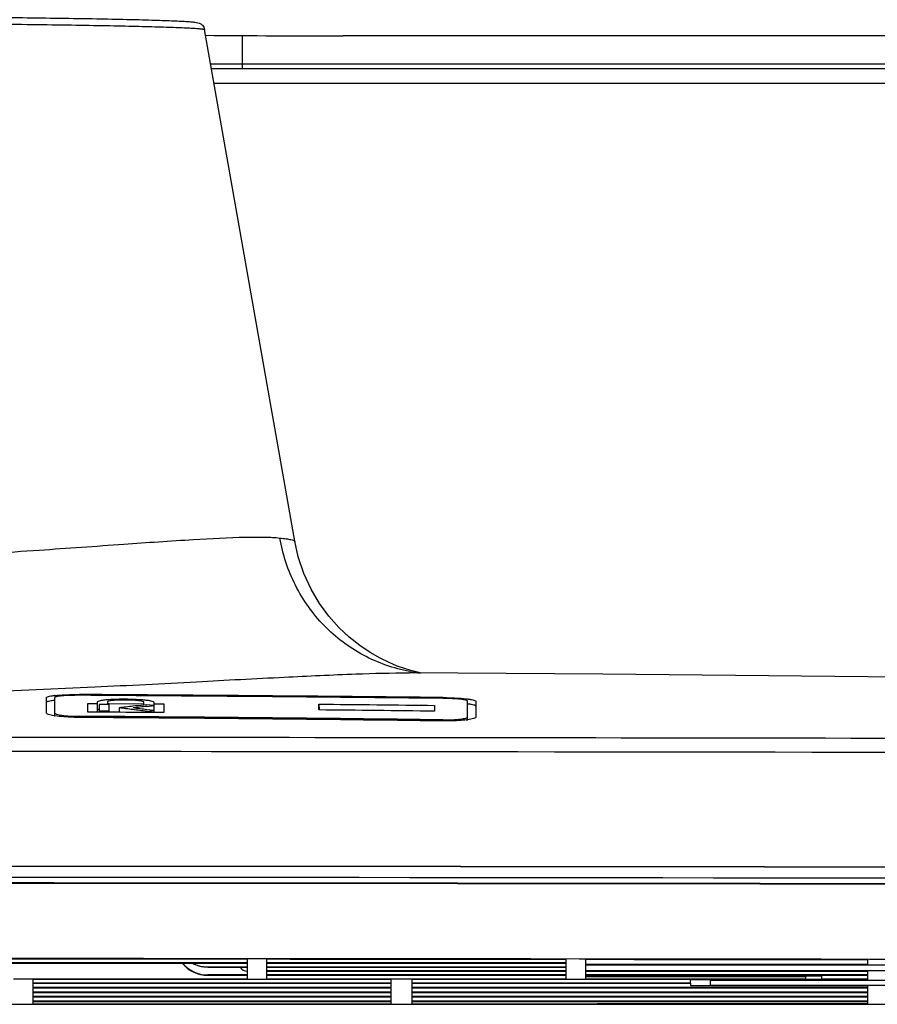
# Model space of a CAD drawing. Units: millimetres. Extents: x 0 to 1189, y 0 to 841.
# Drawn here: x 942 to 968, y 167 to 197 of the extents above; entities that cross this region are included whole.
import ezdxf

# ---------------------------------------------------------------- set-up
doc = ezdxf.new("R2010")
doc.units = ezdxf.units.MM
doc.header["$LTSCALE"] = 65.395
doc.layers.get('0').update_dxf_attribs({"linetype": 'CONTINUOUS'})
doc.layers.add('3_ALL_AXES', color=7, linetype='CONTINUOUS')
doc.layers.add('7_ALL_FEATURES', color=7, linetype='CONTINUOUS')

msp = doc.modelspace()

# ---------------------------------------------------------------- linework, layer by layer
at = {"color": 7, "linetype": 'Continuous'}
msp.add_line((1156.1748, 194.6337), (947.5962, 194.6337), dxfattribs=at)
at = {"layer": '3_ALL_AXES', "color": 7, "linetype": 'Continuous'}
msp.add_line((950.0386, 180.7833), (947.3079, 196.2687), dxfattribs=at)
msp.add_arc((930.5453, -25572.184), 25740.3429, 89.78741108, 89.99615679, dxfattribs=at)
msp.add_open_spline([(939.1967, 166.7727), (952.5534, 166.7733), (965.9101, 166.7753), (979.2668, 166.7787)], degree=3, dxfattribs=at)
at = {"layer": '7_ALL_FEATURES', "color": 7, "linetype": 'Continuous'}
for p, q in [((948.4544, 195.0786), (948.4544, 196.0901)), ((986.7316, 196.0791), (951.506, 196.0791)), ((947.4913, 195.2286), (1155.0453, 195.2286)), ((1155.1725, 195.0786), (947.5178, 195.0786)), ((950.0386, 180.7833), (950.0388, 180.7822)), ((959.3684, 176.7586), (953.5072, 176.8003)), ((943.5215, 176.1472), (943.5215, 176.123)), ((942.5215, 175.5921), (942.5215, 176.0539)), ((942.7715, 176.0524), (942.7715, 175.5045)), ((943.7715, 175.6158), (943.7715, 175.8794)), ((943.7715, 175.8794), (944.0715, 175.8774)), ((944.0715, 175.6255), (944.0715, 175.9275)), ((944.1215, 175.843), (944.1215, 175.6133)), ((944.3715, 175.8412), (944.1215, 175.843)), ((944.3715, 175.9255), (944.3715, 175.8409)), ((944.3715, 175.8754), (944.4218, 175.875)), ((944.4215, 175.8409), (944.3715, 175.8412)), ((944.4215, 175.6111), (944.4215, 175.8409)), ((944.4218, 175.875), (945.4715, 175.8676)), ((945.4715, 175.8276), (945.4715, 175.9178)), ((945.5594, 175.8371), (945.4715, 175.8276)), ((945.7715, 175.811), (945.5594, 175.8371)), ((945.5628, 175.7882), (945.7715, 175.811)), ((945.7715, 175.9156), (945.7715, 175.6009)), ((945.7715, 175.8654), (946.0715, 175.8631)), ((946.0715, 175.8631), (946.0715, 175.5986)), ((950.7715, 175.8563), (950.7776, 175.681)), ((950.7715, 175.6808), (950.7715, 175.8563)), ((954.2715, 175.8197), (954.2654, 175.643)), ((954.2715, 175.8197), (954.2715, 175.6428)), ((954.5215, 176.0548), (954.5215, 176.03)), ((955.2715, 175.3844), (955.2715, 175.9447)), ((955.5215, 175.9419), (955.5215, 175.4689)), ((943.7715, 175.6275), (944.0715, 175.6255)), ((944.1215, 175.6133), (943.7715, 175.6158)), ((944.1215, 175.6511), (944.4215, 175.649)), ((944.4215, 175.6112), (944.1215, 175.6133)), ((944.4214, 175.6231), (944.7215, 175.621)), ((944.7215, 175.7449), (944.7215, 175.6089)), ((945.5594, 175.6358), (945.7715, 175.6606)), ((945.5594, 175.6358), (945.5594, 175.6026)), ((945.7715, 175.6606), (945.5662, 175.6876)), ((945.7715, 175.6134), (946.0715, 175.6111)), ((946.0715, 175.5986), (945.7715, 175.601)), ((943.5215, 175.4872), (943.5215, 175.4537)), ((954.5215, 175.3812), (954.5215, 175.347)), ((949.4384, 174.4157), (949.3694, 174.4157)), ((955.6082, 174.4094), (954.2309, 174.4109)), ((955.6728, 174.4093), (955.6082, 174.4094)), ((948.5965, 168.1447), (948.5965, 168.0234)), ((949.1965, 168.0234), (949.1965, 168.1442)), ((958.2465, 168.1359), (958.2465, 168.0234)), ((958.8465, 167.9748), (958.8465, 168.1353)), ((967.3715, 168.1245), (967.3715, 167.9748)), ((948.5965, 168.0234), (939.1965, 168.0234)), ((939.1965, 168.016), (948.5965, 168.016)), ((948.5965, 167.9012), (947.405, 167.9012)), ((947.405, 167.9012), (947.405, 167.8939)), ((947.405, 167.8939), (948.5965, 167.8939)), ((948.5965, 168.016), (948.5965, 167.9012)), ((948.5965, 167.8939), (948.5965, 167.7806)), ((948.5965, 167.7732), (948.5965, 167.6599)), ((958.2465, 168.0234), (949.1965, 168.0234)), ((949.1965, 168.016), (958.2465, 168.016)), ((949.1965, 167.9012), (949.1965, 168.016)), ((958.2465, 167.9012), (949.1965, 167.9012)), ((949.1965, 167.8939), (958.2465, 167.8939)), ((949.1965, 167.7806), (949.1965, 167.8939)), ((958.2465, 167.7806), (949.1965, 167.7806)), ((949.1965, 167.7732), (958.2465, 167.7732)), ((949.1965, 167.6599), (949.1965, 167.7732)), ((958.2465, 168.016), (958.2465, 167.9012)), ((958.2465, 167.8939), (958.2465, 167.7806)), ((958.2465, 167.7732), (958.2465, 167.6599)), ((967.3715, 167.9748), (958.8465, 167.9748)), ((958.8465, 167.9675), (973.0274, 167.9675)), ((958.8465, 167.7806), (958.8465, 167.9675)), ((969.344, 167.7806), (958.8465, 167.7806)), ((958.8465, 167.7732), (967.3715, 167.7732)), ((958.8465, 167.6599), (958.8465, 167.7732)), ((967.3715, 167.7732), (967.3715, 167.6599)), ((948.5965, 167.5377), (941.5215, 167.5377)), ((942.1215, 167.5304), (952.9465, 167.5304)), ((942.1215, 167.4156), (942.1215, 167.5304)), ((948.5965, 167.6599), (947.405, 167.6599)), ((947.405, 167.6599), (947.405, 167.6526)), ((947.405, 167.6526), (948.5965, 167.6526)), ((948.5965, 167.6526), (948.5965, 167.5377)), ((958.2465, 167.6599), (949.1965, 167.6599)), ((949.1965, 167.6526), (958.2465, 167.6526)), ((949.1965, 167.5377), (949.1965, 167.6526)), ((958.2465, 167.5377), (949.1965, 167.5377)), ((952.9465, 167.5304), (952.9465, 167.4156)), ((953.5965, 167.5304), (967.3715, 167.5304)), ((953.5965, 167.4156), (953.5965, 167.5304)), ((958.2465, 167.6526), (958.2465, 167.5377)), ((967.3715, 167.6599), (958.8465, 167.6599)), ((958.8465, 167.6526), (967.3715, 167.6526)), ((958.8465, 167.6251), (958.8465, 167.6526)), ((965.9965, 167.6251), (958.8465, 167.6251)), ((958.8465, 167.619), (965.4965, 167.619)), ((958.8465, 167.5377), (958.8465, 167.619)), ((965.4965, 167.5377), (958.8465, 167.5377)), ((962.0215, 167.4156), (962.0215, 167.5304)), ((967.3715, 167.5106), (962.0215, 167.5106)), ((962.6215, 167.5032), (970.5773, 167.5032)), ((962.6215, 167.3444), (962.6215, 167.5032)), ((965.4965, 167.619), (965.4965, 167.5377)), ((965.9965, 167.5377), (965.9965, 167.6526)), ((967.3715, 167.5377), (965.9965, 167.5377)), ((967.3715, 167.6526), (967.3715, 167.5377)), ((967.3715, 167.5304), (967.3715, 167.5106)), ((952.9465, 167.4156), (942.1215, 167.4156)), ((942.1215, 167.4082), (952.9465, 167.4082)), ((942.1215, 167.2787), (942.1215, 167.4082)), ((952.9465, 167.2787), (942.1215, 167.2787)), ((942.1215, 167.2714), (952.9465, 167.2714)), ((942.1215, 167.1419), (942.1215, 167.2714)), ((952.9465, 167.4082), (952.9465, 167.2787)), ((952.9465, 167.2714), (952.9465, 167.1419)), ((962.0215, 167.4156), (953.5965, 167.4156)), ((953.5965, 167.4082), (962.0215, 167.4082)), ((953.5965, 167.2787), (953.5965, 167.4082)), ((967.3715, 167.2787), (953.5965, 167.2787)), ((953.5965, 167.2714), (967.3715, 167.2714)), ((953.5965, 167.1419), (953.5965, 167.2714)), ((962.0215, 167.4082), (962.0215, 167.3371)), ((962.0215, 167.3371), (967.3715, 167.3371)), ((973.0274, 167.3444), (962.6215, 167.3444)), ((967.3715, 167.3371), (967.3715, 167.2787)), ((967.3715, 167.2714), (967.3715, 167.1419)), ((952.9465, 167.1419), (942.1215, 167.1419)), ((942.1215, 167.1346), (952.9465, 167.1346)), ((942.1215, 167.0051), (942.1215, 167.1346)), ((952.9465, 167.0051), (942.1215, 167.0051)), ((942.1215, 166.9978), (952.9465, 166.9978)), ((942.1215, 166.8676), (942.1215, 166.9978)), ((952.9465, 166.8676), (942.1215, 166.8676)), ((942.1215, 166.8603), (952.9465, 166.8603)), ((942.1215, 166.7802), (942.1215, 166.8603)), ((952.9465, 167.1346), (952.9465, 167.0051)), ((952.9465, 166.9978), (952.9465, 166.8676)), ((952.9465, 166.8603), (952.9465, 166.7812)), ((967.3715, 167.1419), (953.5965, 167.1419)), ((953.5965, 167.1346), (967.3715, 167.1346)), ((953.5965, 167.0051), (953.5965, 167.1346)), ((967.3715, 167.0051), (953.5965, 167.0051)), ((953.5965, 166.9978), (967.3715, 166.9978)), ((953.5965, 166.8676), (953.5965, 166.9978)), ((967.3715, 166.8676), (953.5965, 166.8676)), ((953.5965, 166.8603), (967.3715, 166.8603)), ((953.5965, 166.7812), (953.5965, 166.8603)), ((967.3715, 167.1346), (967.3715, 167.0051)), ((967.3715, 166.9978), (967.3715, 166.8676)), ((967.3715, 166.8603), (967.3715, 166.7834)), ((952.9465, 166.7812), (942.1215, 166.7802))]:
    msp.add_line(p, q, dxfattribs=at)
for points in [[(953.5559, 176.873), (953.3618, 176.9313), (953.1405, 177.0093), (952.8938, 177.1113), (952.6196, 177.2442), (952.3199, 177.415), (952.0041, 177.6272), (951.6837, 177.882), (951.3686, 178.1795), (951.0665, 178.5209), (950.7852, 178.9062), (950.5326, 179.3347), (950.3166, 179.8046), (950.1452, 180.3131), (950.0386, 180.7833)], [(953.882, 176.7976), (953.8336, 176.8067), (953.7147, 176.8325), (953.5559, 176.873)], [(1030.4457, 175.5413), (1017.4619, 175.8621), (1003.613, 176.1557), (989.2075, 176.408), (974.4059, 176.6109), (959.3684, 176.7586)]]:
    msp.add_lwpolyline(points, dxfattribs=at)
for centre, radius, start, end in [((954.3889, 181.5514), 4.7865, 259.49455, 263.31143), ((943.0599, 173.3825), 2.7514, 96.15926, 96.34133), ((929.322, -2169.8084), 2345.9986, 89.3845451, 89.6532053), ((929.3179, -2155.3129), 2331.4792, 89.3806125, 89.6509459), ((962.02, 22.3924), 154.325, 96.155716, 96.279408), ((954.9383, 173.3555), 2.6782, 82.5084, 82.67572), ((943.1036, 177.6204), 2.1422, 260.63696, 260.75441), ((943.1175, 177.7059), 2.2287, 260.75551, 261.03749), ((943.1347, 177.8147), 2.3389, 261.03691, 261.24475), ((961.9953, 22.616), 154.1001, 96.279398, 96.436072), ((927.041, 36.7299), 140.1348, 82.57961, 82.751784), ((927.0809, 37.0359), 139.8263, 82.40594, 82.579615), ((962.4224, 22.4217), 154.2904, 96.273325, 96.429146), ((927.4508, 36.907), 139.9579, 82.563071, 82.736602), ((929.249, -1874.6204), 2050.1574, 89.2936897, 89.6011215), ((929.2465, -1863.2131), 2038.7167, 89.2896565, 89.5988137), ((954.9292, 177.8148), 2.455, 276.98991, 278.06902), ((928.1295, -20591.7865), 20766.2132, 89.94139708, 90.26769853), ((939.4669, -17470.2345), 17644.6512, 89.71596383, 89.94737619), ((929.0215, -26652.981), 26823.932, 89.79058791, 90.20941209), ((929.0215, -26648.9785), 26819.9289, 89.7905879, 90.2094121), ((929.0215, -26644.5894), 26815.2044, 89.79058791, 90.20941209), ((929.0215, -26632.4972), 26802.9445, 89.79121706, 90.20878303), ((929.0215, -26551.5841), 26722.0196, 89.79058787, 90.20941213), ((947.405, 168.6526), 1.0001, 219.63987, 269.99984), ((947.405, 168.66), 1.0001, 220.16337, 269.99976), ((948.5965, 168.0131), 0.2399, 210.02386, 269.9999), ((948.5965, 168.0204), 0.2399, 212.02071, 270.00027)]:
    msp.add_arc(centre, radius, start, end, dxfattribs=at)
msp.add_ellipse((951.506, 204.2435), major_axis=(66.4939, 0), ratio=0.1227846, start_param=-1.633521, end_param=-1.5707963, dxfattribs=at)
for points, knots in [([(910.7352, 196.2687), (910.7435, 196.316), (910.7802, 196.3893), (910.8626, 196.4519), (910.9441, 196.4816), (911.0398, 196.4957), (911.1622, 196.5074), (911.3181, 196.5181), (911.5138, 196.5286), (911.7505, 196.5389), (912.0282, 196.5492), (912.4792, 196.5634), (913.1408, 196.5801), (914.4443, 196.6063), (916.408, 196.6342), (919.1097, 196.6606), (922.1935, 196.6803), (925.5404, 196.6924), (929.0215, 196.6966), (932.5027, 196.6924), (935.8496, 196.6803), (938.9333, 196.6606), (941.635, 196.6342), (943.5987, 196.6063), (944.9023, 196.5801), (945.5639, 196.5634), (946.0149, 196.5492), (946.2926, 196.5389), (946.5293, 196.5286), (946.725, 196.5181), (946.8809, 196.5074), (947.0033, 196.4957), (947.099, 196.4816), (947.1805, 196.4519), (947.2629, 196.3893), (947.2996, 196.316), (947.3079, 196.2687)], [0, 0, 0, 0, 0.0039182, 0.0062464, 0.0083074, 0.0109184, 0.014117, 0.0183372, 0.0236591, 0.0301003, 0.0376585, 0.0463222, 0.0668936, 0.0916328, 0.1526501, 0.2270509, 0.3119703, 0.4041373, 0.4999998, 0.5958623, 0.6880294, 0.7729488, 0.8473497, 0.9083671, 0.9331063, 0.9536777, 0.9623414, 0.9698997, 0.9763409, 0.9816628, 0.985883, 0.9890816, 0.9916925, 0.9937535, 0.9960818, 1, 1, 1, 1]), ([(910.7352, 196.2687), (910.7356, 196.2714), (910.7453, 196.2761), (910.762, 196.2806), (910.7912, 196.286), (910.8505, 196.2938), (910.9528, 196.3031), (911.1075, 196.3135), (911.3054, 196.3239), (911.5458, 196.3343), (911.8282, 196.3445), (912.2866, 196.3588), (912.9587, 196.3757), (913.8792, 196.3941), (914.9452, 196.4113), (916.1464, 196.4273), (917.4712, 196.4418), (918.9069, 196.4547), (920.4398, 196.4659), (922.6346, 196.4784), (925.5044, 196.4888), (929.0215, 196.493), (932.5387, 196.4888), (935.4085, 196.4784), (937.6033, 196.4659), (939.1362, 196.4547), (940.5719, 196.4418), (941.8967, 196.4273), (943.0979, 196.4113), (944.1639, 196.3941), (945.0844, 196.3757), (945.7565, 196.3588), (946.2149, 196.3445), (946.4973, 196.3343), (946.7377, 196.3239), (946.9356, 196.3135), (947.0903, 196.3031), (947.1926, 196.2938), (947.2519, 196.286), (947.2811, 196.2806), (947.2977, 196.2761), (947.3074, 196.2714), (947.3079, 196.2687)], [0, 0, 0, 0, 0.0002314, 0.000731, 0.0015218, 0.0026079, 0.0056697, 0.0099146, 0.0153345, 0.0219171, 0.0296471, 0.0385064, 0.0595249, 0.0847719, 0.1140055, 0.1469451, 0.1832747, 0.2226455, 0.2646796, 0.3089734, 0.402621, 0.5, 0.597379, 0.6910266, 0.7353204, 0.7773545, 0.8167253, 0.8530549, 0.8859945, 0.9152281, 0.9404751, 0.9614936, 0.9703529, 0.9780829, 0.9846655, 0.9900854, 0.9943303, 0.9973921, 0.9984783, 0.999269, 0.9997686, 1, 1, 1, 1]), ([(908.4536, 180.8833), (908.6007, 180.8995), (908.9445, 180.9151), (909.8182, 180.9089), (911.2454, 180.8325), (913.3301, 180.6882), (915.8704, 180.5063), (918.797, 180.3198), (923.2224, 180.1012), (929.0216, 179.9788), (934.8207, 180.1012), (939.2461, 180.3198), (942.1727, 180.5063), (944.713, 180.6882), (946.7977, 180.8325), (948.2249, 180.9089), (949.0985, 180.9151), (949.4423, 180.8995), (949.5895, 180.8833)], [0, 0, 0, 0, 0.0107822, 0.0250315, 0.0636363, 0.11485, 0.1772656, 0.2491456, 0.3284621, 0.5000004, 0.6715387, 0.750855, 0.8227346, 0.8851497, 0.9363633, 0.9749683, 0.9892178, 1, 1, 1, 1]), ([(949.5895, 180.8833), (949.6538, 180.8763), (949.7638, 180.8631), (949.9073, 180.8389), (949.9882, 180.8181), (950.0363, 180.7966), (950.0386, 180.7833)], [0, 0, 0, 0, 0.4171155, 0.721007, 0.9125796, 1, 1, 1, 1]), ([(953.5162, 176.8451), (953.0307, 176.9351), (952.0792, 177.2698), (950.8738, 178.1823), (949.9921, 179.4201), (949.6741, 180.3883), (949.5895, 180.8833)], [0, 0, 0, 0, 0.2479709, 0.4970865, 0.7478026, 1, 1, 1, 1]), ([(904.5359, 176.8003), (905.0758, 176.8037), (906.3381, 176.769), (908.4844, 176.6684), (911.1172, 176.527), (915.4011, 176.3035), (921.4152, 176.058), (929.0216, 175.9478), (936.628, 176.058), (942.642, 176.3035), (946.9259, 176.527), (949.5587, 176.6684), (951.705, 176.769), (952.9673, 176.8037), (953.5072, 176.8003)], [0, 0, 0, 0, 0.0330526, 0.0772814, 0.1315437, 0.1944611, 0.339898, 0.5000006, 0.6601032, 0.8055397, 0.8684565, 0.9227185, 0.9669473, 1, 1, 1, 1]), ([(942.5215, 176.0539), (942.5215, 176.0616), (942.5452, 176.0785), (942.5895, 176.0907), (942.6645, 176.1062), (942.7225, 176.1133), (942.756, 176.1171)], [0, 0, 0, 0, 0.0937536, 0.2878776, 0.5918515, 1, 1, 1, 1]), ([(942.7647, 176.118), (942.8167, 176.1236), (943.0685, 176.144), (943.3213, 176.1484), (943.5215, 176.1472)], [0, 0, 0, 0, 0.2070763, 1, 1, 1, 1]), ([(943.5215, 176.123), (943.4256, 176.1235), (943.2486, 176.1215), (943.0397, 176.1101), (942.9055, 176.0959), (942.8352, 176.0832), (942.7948, 176.0733), (942.7715, 176.0593), (942.7715, 176.0524)], [0, 0, 0, 0, 0.3783213, 0.6988747, 0.8220121, 0.9142294, 0.9729425, 1, 1, 1, 1]), ([(942.7692, 175.9676), (942.7339, 175.9638), (942.6727, 175.9567), (942.5934, 175.9407), (942.5469, 175.9283), (942.5215, 175.911), (942.5215, 175.9029)], [0, 0, 0, 0, 0.408431, 0.7129705, 0.9072634, 1, 1, 1, 1]), ([(944.0715, 175.9275), (944.0715, 175.9376), (944.1086, 175.957), (944.1692, 175.9706), (944.2765, 175.9875), (944.3577, 175.9944), (944.4044, 175.9979)], [0, 0, 0, 0, 0.0880264, 0.2850482, 0.5934115, 1, 1, 1, 1]), ([(945.4715, 175.9178), (945.4715, 175.923), (945.455, 175.9343), (945.4249, 175.9427), (945.3736, 175.9535), (945.2751, 175.9661), (945.1221, 175.9773), (944.9218, 175.9826), (944.7214, 175.9801), (944.5682, 175.9711), (944.4696, 175.9598), (944.4183, 175.9497), (944.3881, 175.9418), (944.3715, 175.9307), (944.3715, 175.9255)], [0, 0, 0, 0, 0.014115, 0.0437235, 0.0899022, 0.1514151, 0.3113784, 0.5001466, 0.6889423, 0.8489294, 0.9104046, 0.9565019, 0.985993, 1, 1, 1, 1]), ([(944.4044, 175.9979), (944.574, 176.0105), (944.9154, 176.0173), (945.2567, 176.0063), (945.4271, 175.9918)], [0, 0, 0, 0, 0.4985719, 1, 1, 1, 1]), ([(945.4271, 175.9918), (945.4754, 175.9876), (945.5593, 175.9795), (945.6704, 175.961), (945.733, 175.9461), (945.7715, 175.9261), (945.7715, 175.9156)], [0, 0, 0, 0, 0.405725, 0.7142808, 0.9118882, 1, 1, 1, 1]), ([(954.5215, 176.0548), (954.5928, 176.054), (954.8459, 176.0483), (955.0993, 176.035), (955.2798, 176.0118)], [0, 0, 0, 0, 0.281543, 1, 1, 1, 1]), ([(955.2715, 175.9447), (955.2715, 175.9517), (955.2485, 175.9664), (955.2079, 175.9775), (955.1377, 175.9917), (955.0035, 176.0086), (954.7947, 176.0238), (954.6175, 176.029), (954.5215, 176.03)], [0, 0, 0, 0, 0.0276137, 0.0866654, 0.1790274, 0.3021391, 0.6222802, 1, 1, 1, 1]), ([(955.5215, 175.7908), (955.5215, 175.7991), (955.4965, 175.8173), (955.4497, 175.831), (955.3705, 175.8487), (955.3092, 175.8571), (955.2738, 175.8616)], [0, 0, 0, 0, 0.09441, 0.2892154, 0.5931626, 1, 1, 1, 1]), ([(955.2875, 176.0108), (955.321, 176.0064), (955.379, 175.9981), (955.4537, 175.9809), (955.4982, 175.9674), (955.5215, 175.9498), (955.5215, 175.9419)], [0, 0, 0, 0, 0.4065005, 0.7098551, 0.904507, 1, 1, 1, 1]), ([(942.7551, 175.5068), (942.6965, 175.5164), (942.6201, 175.5321), (942.5427, 175.5618), (942.5215, 175.5831), (942.5215, 175.5921)], [0, 0, 0, 0, 0.6976583, 0.893962, 1, 1, 1, 1]), ([(942.7715, 175.5905), (942.7715, 175.5826), (942.7926, 175.5646), (942.8639, 175.5406), (943.0169, 175.5133), (943.2473, 175.4938), (943.4254, 175.4879), (943.5215, 175.4872)], [0, 0, 0, 0, 0.0308297, 0.0909862, 0.3059601, 0.6243501, 1, 1, 1, 1]), ([(943.5215, 175.4537), (943.4521, 175.4542), (943.204, 175.4597), (942.9554, 175.4758), (942.7787, 175.503)], [0, 0, 0, 0, 0.2797013, 1, 1, 1, 1]), ([(944.0715, 175.6756), (944.0715, 175.6807), (944.0776, 175.6874), (944.0838, 175.6914), (944.086, 175.6926)], [0, 0, 0, 0, 0.6671632, 1, 1, 1, 1]), ([(954.5215, 175.3812), (954.6176, 175.38), (954.7956, 175.3825), (955.0261, 175.3979), (955.179, 175.4229), (955.2507, 175.4459), (955.2715, 175.4641), (955.2715, 175.472)], [0, 0, 0, 0, 0.3759222, 0.6943911, 0.9090551, 0.9690271, 1, 1, 1, 1]), ([(955.228, 175.3781), (955.1777, 175.3719), (954.9429, 175.3495), (954.7067, 175.3447), (954.5215, 175.347)], [0, 0, 0, 0, 0.214661, 1, 1, 1, 1]), ([(955.5215, 175.4689), (955.5215, 175.4594), (955.4989, 175.4372), (955.4168, 175.4078), (955.3359, 175.3929), (955.2738, 175.3841)], [0, 0, 0, 0, 0.1053281, 0.3013214, 1, 1, 1, 1]), ([(1026.8114, 174.63), (1010.695, 174.711), (978.0983, 174.817), (929.0213, 174.8684), (879.9445, 174.817), (847.348, 174.711), (831.2317, 174.63)], [0, 0, 0, 0, 0.2472118, 0.500001, 0.7527903, 1, 1, 1, 1]), ([(949.1965, 168.1442), (949.9513, 168.1437), (952.9679, 168.1413), (955.9846, 168.1384), (958.2465, 168.1359)], [0, 0, 0, 0, 0.2501863, 1, 1, 1, 1]), ([(958.8465, 168.1353), (959.5577, 168.1345), (962.3993, 168.1313), (965.241, 168.1275), (967.3715, 168.1245)], [0, 0, 0, 0, 0.2502464, 1, 1, 1, 1])]:
    msp.add_open_spline(points, degree=3, knots=knots, dxfattribs=at)
for points in [[(950.7715, 175.8563), (951.9382, 175.845), (953.1049, 175.8328), (954.2715, 175.8197)], [(944.086, 175.6926), (944.0905, 175.6952), (944.0953, 175.6974), (944.1001, 175.6993)], [(944.1001, 175.6993), (944.1065, 175.7019), (944.1131, 175.7041), (944.1197, 175.7061)], [(945.7715, 175.601), (945.3215, 175.6045), (944.8715, 175.6079), (944.4215, 175.6112)], [(954.2715, 175.6428), (953.1049, 175.6564), (951.9382, 175.6691), (950.7715, 175.6808)], [(954.2309, 174.4109), (952.6334, 174.4127), (951.0359, 174.4143), (949.4384, 174.4157)], [(939.1965, 168.1498), (942.3299, 168.1487), (945.4632, 168.1469), (948.5965, 168.1447)], [(947.405, 167.8939), (947.2407, 167.8939), (947.0717, 167.9369), (946.9274, 168.0153)], [(946.9431, 168.0143), (947.0837, 167.9411), (947.2465, 167.9012), (947.405, 167.9012)], [(967.3715, 166.7834), (962.7799, 166.7825), (958.1882, 166.7818), (953.5965, 166.7812)]]:
    msp.add_open_spline(points, degree=3, dxfattribs=at)

doc.saveas('drawing.dxf')
